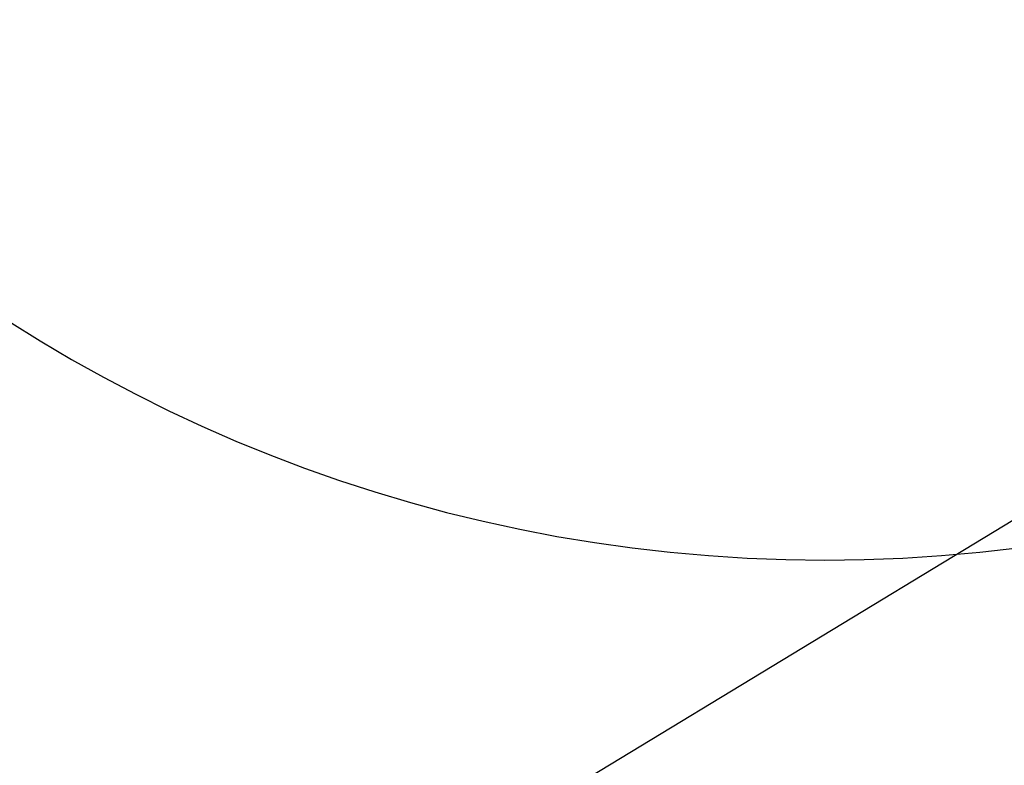
# Model space of a CAD drawing. Extents: x -1039 to 1169, y -879 to 800.
# Drawn here: x 415 to 610, y 154 to 302 of the extents above; entities that cross this region are included whole.
import ezdxf

# ---------------------------------------------------------------- set-up
doc = ezdxf.new("R2010")
doc.units = 0
doc.header["$LTSCALE"] = 5
doc.layers.add('Richter-Oberirdisch', color=7, linetype='Continuous')
doc.layers.add('Richter-Wasser', color=151, linetype='Continuous')
doc.styles.add('RICHTER', font='swiss.ttf')

# ---------------------------------------------------------------- blocks, each defined once
blk = doc.blocks.new('527536')
at = {"layer": 'Richter-Wasser', "extrusion": (0, 0, -1)}
blk.add_ellipse((0, 0), major_axis=(-300, 0), ratio=1, dxfattribs=at)
at = {"layer": 'Richter-Oberirdisch', "style": 'RICHTER', "flags": 3}
for tag, p in [('BESTELLNUMMER', (120.75, -49.76)), ('BEZEICHNUNG', (120.75, -69.76)), ('HERSTELLER', (120.75, -89.76))]:
    blk.add_attdef(tag, p, '', height=10, dxfattribs=at)
blk = doc.blocks.new('527534')
at = {"layer": 'Richter-Wasser'}
blk.add_lwpolyline([(-75, -700), (75, -700), (75, 700), (-75, 700)], close=True, dxfattribs=at)
at = {"layer": 'Richter-Oberirdisch', "style": 'RICHTER', "flags": 3}
for tag, p in [('BESTELLNUMMER', (120.75, -49.76)), ('BEZEICHNUNG', (120.75, -69.76)), ('HERSTELLER', (120.75, -89.76))]:
    blk.add_attdef(tag, p, '', height=10, dxfattribs=at)

msp = doc.modelspace()

# ---------------------------------------------------------------- block references
msp.add_blockref('527536', (574.18, 495.01))
at = {"rotation": 301.2233954667487}
msp.add_blockref('527534', (323.7, -59.21), dxfattribs=at)

doc.saveas('drawing.dxf')
